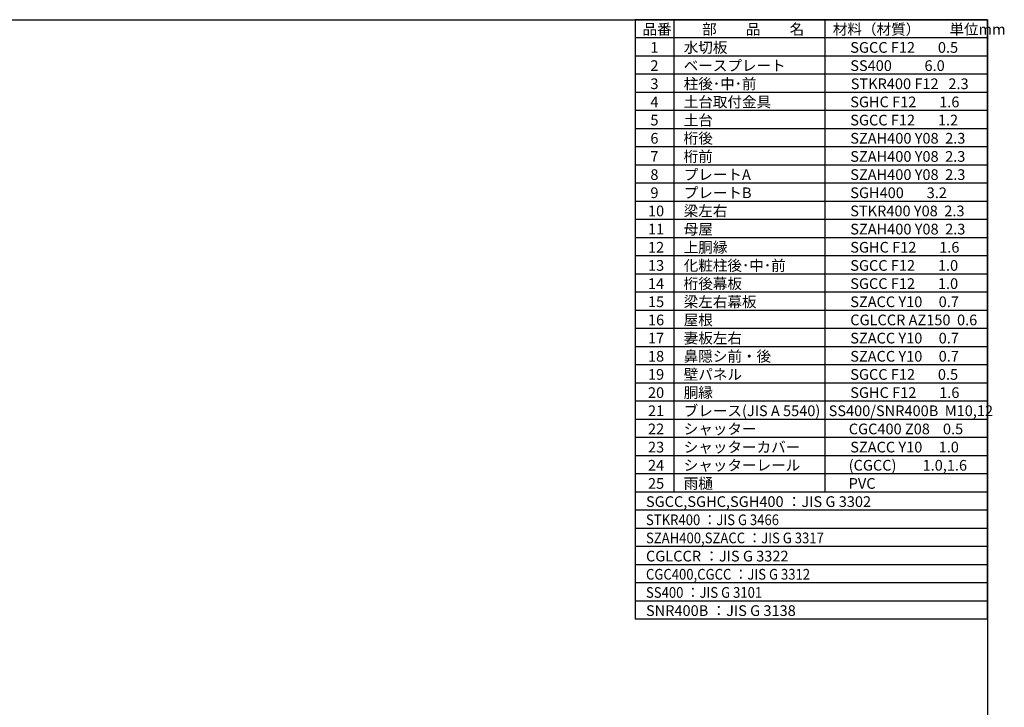
# Model space of a CAD drawing. Extents: x 280 to 32732, y 171 to 22819.
# Drawn here: x 16506 to 32732, y 11495 to 22819 of the extents above; entities that cross this region are included whole.
import ezdxf

# ---------------------------------------------------------------- set-up
doc = ezdxf.new("R2010")
doc.units = 0
doc.header["$LTSCALE"] = 4
for name, color, linetype in [('仕様書枠', 230, 'CONTINUOUS'), ('文字', 7, 'CONTINUOUS'), ('部品1', 7, 'CONTINUOUS')]:
    doc.layers.add(name, color=color, linetype=linetype)
doc.styles.add('STYLE1', font='isocp.shx', dxfattribs={"bigfont": 'bigfont.shx'})

msp = doc.modelspace()

# ---------------------------------------------------------------- linework, layer by layer
at = {"layer": '仕様書枠', "ltscale": 50}
for p, q in [((280, 22819.2), (32454.4, 22819.2)), ((32454.4, 22819.2), (32454.4, 608))]:
    msp.add_line(p, q, dxfattribs=at)
at = {"layer": '部品1'}
for p, q in [((32454.4, 22819.2), (26646.4, 22819.2)), ((32454.4, 22819.2), (26646.4, 22819.2)), ((32454.4, 22819.2), (26646.4, 22819.2)), ((32454.4, 22819.2), (26646.4, 22819.2)), ((26646.4, 22819.2), (26646.4, 12945.6)), ((27285.28, 22819.2), (27285.28, 15040)), ((29775.68, 22819.2), (29775.68, 15040)), ((32454.4, 14740.8), (32454.4, 22819.2)), ((32454.4, 14740.8), (32454.4, 22819.2)), ((32454.4, 12945.6), (32454.4, 22819.2)), ((32454.4, 22520), (26646.4, 22520)), ((32454.4, 22220.8), (26646.4, 22220.8)), ((32454.4, 21921.6), (26646.4, 21921.6)), ((32454.4, 21622.4), (26646.4, 21622.4)), ((32454.4, 21323.2), (26646.4, 21323.2)), ((32454.4, 21024), (26646.4, 21024)), ((32454.4, 20724.8), (26646.4, 20724.8)), ((32454.4, 20425.6), (26646.4, 20425.6)), ((32454.4, 20126.4), (26646.4, 20126.4)), ((32454.4, 19827.2), (26646.4, 19827.2)), ((32454.4, 19528), (26646.4, 19528)), ((32454.4, 19228.8), (26646.4, 19228.8)), ((32454.4, 18929.6), (26646.4, 18929.6)), ((32454.4, 18630.4), (26646.4, 18630.4)), ((32454.4, 18331.2), (26646.4, 18331.2)), ((32454.4, 18032), (26646.4, 18032)), ((32454.4, 17732.8), (26646.4, 17732.8)), ((32454.4, 17433.6), (26646.4, 17433.6)), ((32454.4, 17134.4), (26646.4, 17134.4)), ((32454.4, 16835.2), (26646.4, 16835.2)), ((32454.4, 16536), (26646.4, 16536)), ((32454.4, 16236.8), (26646.4, 16236.8)), ((32454.4, 15937.6), (26646.4, 15937.6)), ((32454.4, 15638.4), (26646.4, 15638.4)), ((32454.4, 15339.2), (26646.4, 15339.2)), ((32454.4, 15040), (26646.4, 15040)), ((32454.4, 15040), (26646.4, 15040)), ((32454.4, 15040), (26646.4, 15040)), ((32454.4, 15040), (26646.4, 15040)), ((32454.4, 14740.8), (26646.4, 14740.8)), ((32454.4, 14740.8), (26646.4, 14740.8)), ((32454.4, 14441.6), (26646.4, 14441.6)), ((32454.4, 14142.4), (26646.4, 14142.4)), ((32454.4, 13843.2), (26646.4, 13843.2)), ((32454.4, 13544), (26646.4, 13544)), ((32454.4, 13544), (26646.4, 13544)), ((32454.4, 13244.8), (26646.4, 13244.8)), ((32454.4, 12945.6), (26646.4, 12945.6))]:
    msp.add_line(p, q, dxfattribs=at)

# ---------------------------------------------------------------- texts
at = {"layer": '文字', "color": 7, "ltscale": 50, "style": 'STYLE1'}
for s, p in [('品番', (26769.996, 22573.528)), ('部\u3000\u3000品\u3000\u3000名', (27752.857, 22573.528)), ('材料（材質）\u3000\u3000単位mm', (29906.972, 22573.528)), ('1', (26899.823, 22274.328)), ('水切板', (27448.816, 22274.328)), ('SGCC F12       0.5', (30193.574, 22274.328)), ('2', (26899.823, 21975.128)), ('ベースプレート', (27448.816, 21975.128)), ('SS400          6.0', (30193.574, 21975.128)), ('3', (26899.823, 21675.928)), ('柱後･中･前', (27448.816, 21675.928)), ('STKR400 F12   2.3', (30202.059, 21675.928)), ('4', (26899.823, 21376.728)), ('土台取付金具', (27448.816, 21376.728)), ('SGHC F12       1.6', (30193.574, 21376.728)), ('土台', (27448.816, 21077.528)), ('SGCC F12       1.2', (30193.574, 21077.528)), ('5', (26899.823, 21077.528)), ('6', (26899.823, 20778.328)), ('桁後', (27448.816, 20778.328)), ('SZAH400 Y08  2.3', (30193.574, 20778.328)), ('7', (26899.823, 20479.128)), ('桁前', (27448.816, 20479.128)), ('SZAH400 Y08  2.3', (30193.574, 20479.128)), ('8', (26899.823, 20179.928)), ('プレートA', (27448.816, 20179.928)), ('SZAH400 Y08  2.3', (30193.574, 20179.928)), ('9', (26899.823, 19880.728)), ('プレートB', (27448.816, 19880.728)), ('SGH400       3.2', (30193.574, 19880.728)), ('10', (26860.376, 19581.528)), ('梁左右', (27448.816, 19581.528)), ('STKR400 Y08  2.3', (30193.574, 19581.528)), ('母屋', (27448.816, 19282.328)), ('11', (26860.376, 19282.328)), ('SZAH400 Y08  2.3', (30193.574, 19282.328)), ('12', (26860.376, 18983.128)), ('上胴縁', (27448.816, 18983.128)), ('SGHC F12       1.6', (30193.574, 18983.128)), ('13', (26860.376, 18683.928)), ('化粧柱後･中･前', (27448.816, 18683.928)), ('SGCC F12       1.0', (30193.574, 18683.928)), ('14', (26860.376, 18384.728)), ('桁後幕板', (27448.816, 18384.728)), ('SGCC F12       1.0', (30193.574, 18384.728)), ('15', (26860.376, 18085.528)), ('梁左右幕板', (27448.816, 18085.528)), ('SZACC Y10     0.7', (30193.574, 18085.528)), ('16', (26860.376, 17786.328)), ('屋根', (27448.816, 17786.328)), ('CGLCCR AZ150  0.6', (30193.574, 17786.328)), ('妻板左右', (27448.816, 17487.128)), ('17', (26860.376, 17487.128)), ('SZACC Y10     0.7', (30193.574, 17487.128)), ('18', (26860.376, 17187.928)), ('鼻隠シ前・後', (27448.816, 17187.928)), ('SZACC Y10     0.7', (30193.574, 17187.928)), ('19', (26860.376, 16888.728)), ('壁パネル', (27448.816, 16888.728)), ('SGCC F12       0.5', (30193.574, 16888.728)), ('20', (26860.376, 16589.528)), ('胴縁', (27448.816, 16589.528)), ('SGHC F12       1.6', (30193.574, 16589.528)), ('21', (26860.376, 16290.328)), ('ブレース(JIS A 5540)', (27448.816, 16290.328)), ('SS400/SNR400B  M10,12', (29837.578, 16290.328)), ('22', (26860.376, 15991.128)), ('シャッター', (27448.816, 15991.128)), ('CGC400 Z08    0.5', (30169.078, 15991.128)), ('23', (26860.376, 15691.928)), ('シャッターカバー', (27448.816, 15691.928)), ('SZACC Y10     1.0', (30193.574, 15691.928)), ('シャッターレール', (27448.816, 15392.728)), ('(CGCC)        1.0,1.6', (30167.586, 15392.728)), ('24', (26860.376, 15392.728)), ('25', (26860.376, 15093.528)), ('雨樋', (27448.816, 15093.528)), ('PVC', (30167.586, 15093.528)), ('SGCC,SGHC,SGH400 ：JIS G 3302', (26827.03, 14794.328)), ('CGLCCR ：JIS G 3322 ', (26827.03, 13896.728)), ('SNR400B ：JIS G 3138', (26827.03, 12999.128))]:
    msp.add_text(s, height=176, dxfattribs=at).set_placement(p)
at = {"layer": '文字', "color": 7, "ltscale": 50, "style": 'STYLE1', "width": 0.9}
for s, p in [('STKR400 ：JIS G 3466', (26827.03, 14495.128)), ('SZAH400,SZACC ：JIS G 3317', (26827.03, 14195.928)), ('CGC400,CGCC ：JIS G 3312', (26827.03, 13597.528)), ('SS400 ：JIS G 3101', (26827.03, 13298.328))]:
    msp.add_text(s, height=176, dxfattribs=at).set_placement(p)

doc.saveas('drawing.dxf')
